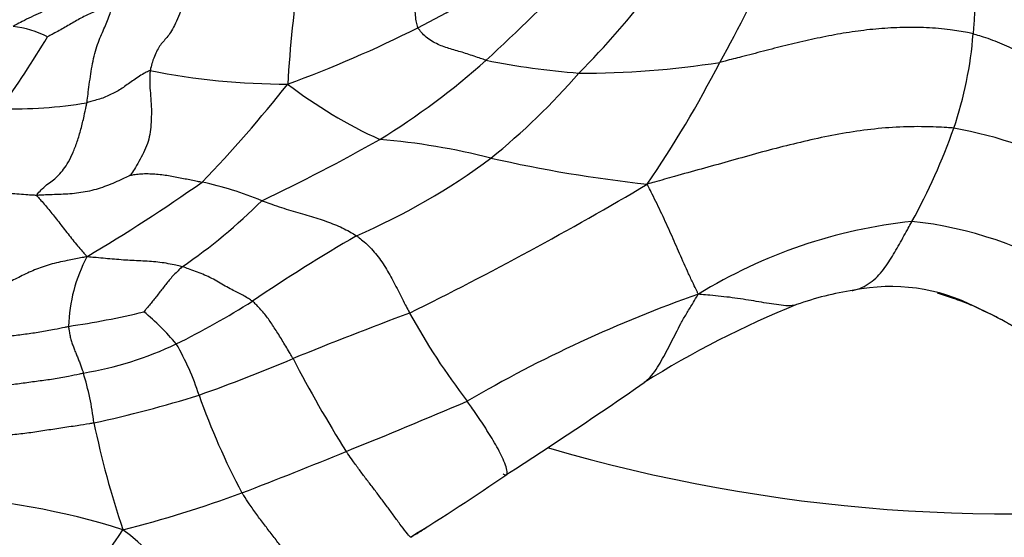
# Model space of a CAD drawing. Units: millimetres. Extents: x 0 to 744, y 0 to 1164.
# Drawn here: x 392 to 410, y 429 to 439 of the extents above; entities that cross this region are included whole.
import ezdxf
from ezdxf import colors
from ezdxf.entities.mleader import LeaderData, LeaderLine
from ezdxf.math import Vec2, Vec3

# ---------------------------------------------------------------- set-up
doc = ezdxf.new("R2010")
doc.units = ezdxf.units.MM
doc.layers.add('DV3_Défaut', color=7, linetype='Continuous')
doc.layers.add('Défaut', color=7, linetype='Continuous')

# ---------------------------------------------------------------- blocks, each defined once
blk = doc.blocks.new('_DOT')
at = {"color": 0}
blk.add_line((0, 0), (-1, 0), dxfattribs=at)
at = {"color": 0, "const_width": 0.333}
blk.add_lwpolyline([(-0.1665, 0, 1), (0.1665, 0, 1)], format="xyb", close=True, dxfattribs=at)
blk = doc.blocks.new('SE2')
at = {"layer": 'DV3_Défaut', "color": 7, "linetype": 'Continuous'}
blk.add_line((409.033, 433.507), (409.094, 433.477), dxfattribs=at)
for centre, radius, start, end in [((379.109, 452.086), 28.918, 330.7948, 335.1235), ((420.836, 436.116), 24.417, 171.7208, 176.5659), ((391.525, 453.011), 16.155, 296.9161, 303.5993), ((361.326, 479.695), 56.919, 312.921, 315.2851), ((390.726, 448.764), 15.583, 315.1827, 322.7834), ((391.183, 436.629), 2.021, 63.6936, 82.4148), ((388.848, 458.44), 22.207, 290.0524, 296.734), ((376.549, 447.737), 18.099, 324.1424, 329.0967), ((402.112, 439.012), 6.884, 341.0519, 355.724), ((390.929, 448.301), 13.773, 301.5902, 311.6739), ((402.879, 452.026), 14.288, 258.7315, 265.5851), ((401.895, 453.255), 15.475, 269.5698, 279.1306), ((385.89, 447.474), 20.761, 325.6294, 332.7739), ((396.48, 450.659), 13.08, 258.8579, 269.9244), ((392.179, 446.107), 12.708, 308.9857, 319.0632), ((376.595, 453.35), 25.367, 316.1903, 321.5572), ((401.858, 444.659), 8.902, 232.6877, 245.3421), ((391.49, 445.022), 7.892, 268.0253, 279.5317), ((397.876, 440.571), 11.397, 331.1636, 340.5555), ((407.111, 428.565), 8.35, 62.5911, 79.5688), ((381.242, 466.52), 34.391, 295.393, 299.4376), ((397.06, 423.864), 12.752, 75.864, 85.1208), ((392.872, 446.045), 12.234, 293.335, 306.647), ((405.813, 461.274), 25.672, 257.3119, 263.7691), ((375.884, 462.884), 33.101, 300.7284, 305.0626), ((393.629, 429.775), 6.148, 67.4164, 78.0659), ((370.593, 490.412), 63.557, 296.23557, 300.68439), ((388.997, 442.416), 9.87, 304.1536, 315.1181), ((408.856, 425.755), 9.372, 96.1029, 121.4886), ((407.093, 427.958), 7.157, 58.6302, 83.8545), ((413.251, 407.985), 30.998, 120.0718, 124.2166), ((395.382, 433.066), 2.922, 152.1596, 178.1574), ((412.102, 410.614), 24.524, 109.3897, 120.2664), ((407.619, 428.337), 5.542, 98.5261, 109.6774), ((407.472, 430.481), 3.405, 62.7505, 101.4434), ((387.167, 447.426), 16.295, 296.4635, 302.0743), ((390.192, 448.653), 15.659, 278.3317, 283.4594), ((390.997, 429.966), 4.475, 39.9392, 50.6086), ((425.458, 361.739), 76.5, 110.48228, 112.19421), ((409.496, 439.329), 12.326, 208.7386, 217.6798), ((412.545, 416.838), 18.045, 112.1129, 122.0495), ((406.007, 426.735), 7.414, 56.0915, 65.4008), ((391.686, 438.621), 6.4, 279.4279, 295.371), ((390.237, 430.412), 4.844, 17.9626, 30.0732), ((385.349, 458.929), 28.643, 289.3603, 293.0427), ((417.838, 443.64), 23.985, 207.4854, 212.1486), ((387.902, 430.818), 5.056, 6.6043, 17.1379), ((359.885, 493.965), 75.362, 302.57655, 304.8683), ((388.478, 452.163), 21.235, 282.0899, 287.4458), ((407.132, 436.235), 13.028, 199.4114, 207.9907), ((362.217, 519.126), 95.051, 291.80912, 293.25206), ((409.322, 434.805), 16.747, 191.7314, 198.6485), ((367.355, 503.96), 79.067, 290.95173, 292.43583), ((409.644, 459.737), 30, 253.6977, 277.7406), ((377.802, 463.328), 39.923, 301.574, 304.583), ((389.348, 416.369), 13.71, 72.5688, 86.9808), ((388.453, 449.494), 20.659, 284.0115, 290.3216), ((369.848, 445.207), 28.383, 322.2743, 326.277), ((389.754, 424.637), 6.071, 26.0763, 52.4391), ((387.174, 447.999), 21.961, 301.7274, 302.5566), ((415.972, 399.157), 34.747, 119.7644, 119.7936)]:
    blk.add_arc(centre, radius, start, end, dxfattribs=at)
for points, knots in [([(398.976, 440.175), (398.975, 440.165), (398.967, 440.115), (398.949, 440.016), (398.923, 439.881), (398.895, 439.735), (398.867, 439.588), (398.839, 439.442), (398.815, 439.295), (398.797, 439.148), (398.786, 439.004), (398.784, 438.864), (398.801, 438.743), (398.822, 438.658), (398.833, 438.616), (398.838, 438.607)], [0, 0, 0, 0, 0.022727, 0.090909, 0.181818, 0.272727, 0.363636, 0.454545, 0.545455, 0.636364, 0.727273, 0.818182, 0.909091, 0.977273, 1, 1, 1, 1]), ([(409.075, 440.179), (409.074, 440.166), (409.07, 440.113), (409.063, 440.007), (409.054, 439.863), (409.044, 439.706), (409.035, 439.551), (409.028, 439.4), (409.022, 439.252), (409.015, 439.102), (409.006, 438.95), (408.997, 438.801), (408.989, 438.663), (408.981, 438.562), (408.977, 438.511), (408.976, 438.499)], [0, 0, 0, 0, 0.022727, 0.090909, 0.181818, 0.272727, 0.363636, 0.454545, 0.545455, 0.636364, 0.727273, 0.818182, 0.909091, 0.977273, 1, 1, 1, 1]), ([(393.163, 439.824), (393.15, 439.808), (393.106, 439.757), (393.018, 439.656), (392.887, 439.528), (392.738, 439.399), (392.588, 439.276), (392.435, 439.161), (392.28, 439.05), (392.117, 438.958), (391.948, 438.883), (391.78, 438.804), (391.628, 438.728), (391.518, 438.67), (391.463, 438.641), (391.449, 438.633)], [0, 0, 0, 0, 0.022727, 0.090909, 0.181818, 0.272727, 0.363636, 0.454545, 0.545455, 0.636364, 0.727273, 0.818182, 0.909091, 0.977273, 1, 1, 1, 1]), ([(394.626, 439.311), (394.623, 439.294), (394.605, 439.222), (394.567, 439.08), (394.507, 438.898), (394.432, 438.725), (394.36, 438.575), (394.29, 438.469), (394.222, 438.39), (394.154, 438.315), (394.095, 438.225), (394.043, 438.117), (393.994, 437.998), (393.967, 437.894), (393.954, 437.84), (393.952, 437.826)], [0, 0, 0, 0, 0.022727, 0.090909, 0.181818, 0.272727, 0.363636, 0.454545, 0.545455, 0.636364, 0.727273, 0.818182, 0.909091, 0.977273, 1, 1, 1, 1]), ([(393.259, 438.997), (393.25, 438.995), (393.214, 438.986), (393.142, 438.967), (393.041, 438.936), (392.932, 438.897), (392.823, 438.851), (392.716, 438.797), (392.61, 438.739), (392.504, 438.678), (392.399, 438.615), (392.292, 438.555), (392.192, 438.502), (392.12, 438.464), (392.083, 438.444), (392.078, 438.442)], [0, 0, 0, 0, 0.022727, 0.090909, 0.181818, 0.272727, 0.363636, 0.454545, 0.545455, 0.636364, 0.727273, 0.818182, 0.909091, 0.977273, 1, 1, 1, 1]), ([(392.796, 437.239), (392.799, 437.255), (392.808, 437.319), (392.825, 437.446), (392.847, 437.621), (392.875, 437.812), (392.909, 438), (392.951, 438.181), (393.006, 438.345), (393.065, 438.489), (393.123, 438.617), (393.177, 438.741), (393.218, 438.856), (393.244, 438.943), (393.257, 438.986), (393.259, 438.997)], [0, 0, 0, 0, 0.022727, 0.090909, 0.181818, 0.272727, 0.363636, 0.454545, 0.545455, 0.636364, 0.727273, 0.818182, 0.909091, 0.977273, 1, 1, 1, 1]), ([(400.087, 438.013), (400.076, 438.016), (400.034, 438.031), (399.949, 438.06), (399.833, 438.1), (399.707, 438.141), (399.584, 438.177), (399.465, 438.211), (399.349, 438.247), (399.235, 438.29), (399.123, 438.344), (399.014, 438.413), (398.927, 438.495), (398.871, 438.563), (398.843, 438.597), (398.838, 438.607)], [0, 0, 0, 0, 0.022727, 0.090909, 0.181818, 0.272727, 0.363636, 0.454545, 0.545455, 0.636364, 0.727273, 0.818182, 0.909091, 0.977273, 1, 1, 1, 1]), ([(408.976, 438.499), (408.946, 438.506), (408.806, 438.533), (408.524, 438.581), (408.127, 438.613), (407.69, 438.615), (407.253, 438.593), (406.82, 438.542), (406.393, 438.471), (405.971, 438.382), (405.555, 438.287), (405.146, 438.179), (404.781, 438.084), (404.516, 438.017), (404.384, 437.983), (404.351, 437.976)], [0, 0, 0, 0, 0.022727, 0.090909, 0.181818, 0.272727, 0.363636, 0.454545, 0.545455, 0.636364, 0.727273, 0.818182, 0.909091, 0.977273, 1, 1, 1, 1]), ([(408.976, 438.499), (408.995, 438.494), (409.055, 438.476), (409.173, 438.44), (409.333, 438.385), (409.503, 438.317), (409.667, 438.241), (409.828, 438.161), (409.987, 438.077), (410.143, 437.991), (410.297, 437.903), (410.452, 437.815), (410.596, 437.736), (410.702, 437.681), (410.755, 437.654), (410.768, 437.647)], [0, 0, 0, 0, 0.022727, 0.090909, 0.181818, 0.272727, 0.363636, 0.454545, 0.545455, 0.636364, 0.727273, 0.818182, 0.909091, 0.977273, 1, 1, 1, 1]), ([(393.952, 437.826), (393.941, 437.825), (393.903, 437.806), (393.828, 437.768), (393.73, 437.706), (393.627, 437.636), (393.531, 437.571), (393.44, 437.501), (393.345, 437.443), (393.243, 437.395), (393.141, 437.344), (393.031, 437.306), (392.925, 437.276), (392.846, 437.253), (392.806, 437.242), (392.796, 437.239)], [0, 0, 0, 0, 0.022727, 0.090909, 0.181818, 0.272727, 0.363636, 0.454545, 0.545455, 0.636364, 0.727273, 0.818182, 0.909091, 0.977273, 1, 1, 1, 1]), ([(393.952, 437.826), (393.95, 437.812), (393.947, 437.753), (393.943, 437.635), (393.95, 437.461), (393.969, 437.266), (393.977, 437.075), (393.971, 436.887), (393.954, 436.703), (393.92, 436.534), (393.855, 436.368), (393.77, 436.207), (393.69, 436.068), (393.628, 435.971), (393.596, 435.923), (393.592, 435.917)], [0, 0, 0, 0, 0.022727, 0.090909, 0.181818, 0.272727, 0.363636, 0.454545, 0.545455, 0.636364, 0.727273, 0.818182, 0.909091, 0.977273, 1, 1, 1, 1]), ([(391.882, 435.549), (391.883, 435.56), (391.919, 435.603), (391.991, 435.683), (392.088, 435.762), (392.187, 435.831), (392.28, 435.916), (392.373, 436.022), (392.463, 436.157), (392.545, 436.327), (392.622, 436.53), (392.69, 436.755), (392.743, 436.976), (392.777, 437.138), (392.793, 437.219), (392.796, 437.239)], [0, 0, 0, 0, 0.022727, 0.090909, 0.181818, 0.272727, 0.363636, 0.454545, 0.545455, 0.636364, 0.727273, 0.818182, 0.909091, 0.977273, 1, 1, 1, 1]), ([(408.622, 436.777), (408.584, 436.78), (408.409, 436.791), (408.057, 436.807), (407.572, 436.799), (407.045, 436.749), (406.525, 436.67), (406.012, 436.563), (405.504, 436.441), (405.003, 436.308), (404.505, 436.166), (404.011, 436.029), (403.563, 435.907), (403.238, 435.813), (403.076, 435.767), (403.026, 435.754)], [0, 0, 0, 0, 0.022727, 0.090909, 0.181818, 0.272727, 0.363636, 0.454545, 0.545455, 0.636364, 0.727273, 0.818182, 0.909091, 0.977273, 1, 1, 1, 1]), ([(393.592, 435.917), (393.585, 435.913), (393.537, 435.889), (393.441, 435.843), (393.306, 435.784), (393.157, 435.721), (393.004, 435.669), (392.848, 435.625), (392.689, 435.597), (392.529, 435.578), (392.367, 435.569), (392.205, 435.563), (392.057, 435.557), (391.949, 435.552), (391.895, 435.549), (391.882, 435.549)], [0, 0, 0, 0, 0.022727, 0.090909, 0.181818, 0.272727, 0.363636, 0.454545, 0.545455, 0.636364, 0.727273, 0.818182, 0.909091, 0.977273, 1, 1, 1, 1]), ([(393.592, 435.917), (393.594, 435.916), (393.633, 435.923), (393.71, 435.936), (393.82, 435.946), (393.944, 435.946), (394.07, 435.94), (394.195, 435.925), (394.32, 435.905), (394.442, 435.883), (394.56, 435.859), (394.676, 435.837), (394.779, 435.814), (394.854, 435.799), (394.891, 435.792), (394.9, 435.79)], [0, 0, 0, 0, 0.022727, 0.090909, 0.181818, 0.272727, 0.363636, 0.454545, 0.545455, 0.636364, 0.727273, 0.818182, 0.909091, 0.977273, 1, 1, 1, 1]), ([(403.96, 433.747), (403.951, 433.766), (403.921, 433.828), (403.862, 433.951), (403.782, 434.12), (403.699, 434.303), (403.618, 434.486), (403.539, 434.667), (403.459, 434.847), (403.378, 435.027), (403.294, 435.21), (403.206, 435.392), (403.124, 435.557), (403.065, 435.675), (403.035, 435.734), (403.026, 435.754)], [0, 0, 0, 0, 0.022727, 0.090909, 0.181818, 0.272727, 0.363636, 0.454545, 0.545455, 0.636364, 0.727273, 0.818182, 0.909091, 0.977273, 1, 1, 1, 1]), ([(391.882, 435.549), (391.868, 435.549), (391.815, 435.552), (391.708, 435.557), (391.561, 435.568), (391.4, 435.582), (391.239, 435.595), (391.079, 435.602), (390.92, 435.612), (390.765, 435.622), (390.612, 435.625), (390.462, 435.622), (390.327, 435.617), (390.23, 435.608), (390.183, 435.603), (390.17, 435.601)], [0, 0, 0, 0, 0.022727, 0.090909, 0.181818, 0.272727, 0.363636, 0.454545, 0.545455, 0.636364, 0.727273, 0.818182, 0.909091, 0.977273, 1, 1, 1, 1]), ([(391.882, 435.549), (391.881, 435.541), (391.91, 435.511), (391.965, 435.451), (392.041, 435.366), (392.12, 435.27), (392.2, 435.17), (392.282, 435.066), (392.366, 434.957), (392.452, 434.846), (392.54, 434.736), (392.627, 434.628), (392.706, 434.536), (392.761, 434.473), (392.79, 434.442), (392.798, 434.43)], [0, 0, 0, 0, 0.022727, 0.090909, 0.181818, 0.272727, 0.363636, 0.454545, 0.545455, 0.636364, 0.727273, 0.818182, 0.909091, 0.977273, 1, 1, 1, 1]), ([(395.99, 435.451), (396.004, 435.446), (396.065, 435.424), (396.187, 435.38), (396.35, 435.326), (396.524, 435.272), (396.692, 435.222), (396.856, 435.175), (397.015, 435.127), (397.17, 435.075), (397.32, 435.019), (397.461, 434.958), (397.583, 434.895), (397.666, 434.844), (397.708, 434.818), (397.718, 434.811)], [0, 0, 0, 0, 0.022727, 0.090909, 0.181818, 0.272727, 0.363636, 0.454545, 0.545455, 0.636364, 0.727273, 0.818182, 0.909091, 0.977273, 1, 1, 1, 1]), ([(406.771, 433.814), (406.775, 433.814), (406.834, 433.824), (406.947, 433.863), (407.101, 433.953), (407.232, 434.067), (407.341, 434.195), (407.436, 434.333), (407.524, 434.477), (407.609, 434.623), (407.693, 434.771), (407.769, 434.91), (407.824, 435.011), (407.853, 435.061), (407.859, 435.074)], [0, 0, 0, 0, 0.0072965, 0.1065669, 0.2058372, 0.3051076, 0.4043779, 0.5036483, 0.6029186, 0.702189, 0.8014593, 0.9007297, 0.9751824, 1, 1, 1, 1]), ([(397.718, 434.811), (397.728, 434.805), (397.767, 434.775), (397.844, 434.716), (397.944, 434.626), (398.045, 434.517), (398.138, 434.398), (398.226, 434.27), (398.307, 434.135), (398.384, 433.995), (398.459, 433.851), (398.533, 433.703), (398.604, 433.566), (398.656, 433.465), (398.682, 433.415), (398.689, 433.403)], [0, 0, 0, 0, 0.022727, 0.090909, 0.181818, 0.272727, 0.363636, 0.454545, 0.545455, 0.636364, 0.727273, 0.818182, 0.909091, 0.977273, 1, 1, 1, 1]), ([(392.798, 434.43), (392.766, 434.423), (392.66, 434.403), (392.448, 434.363), (392.159, 434.303), (391.872, 434.207), (391.615, 434.086), (391.365, 433.958), (391.1, 433.847), (390.813, 433.762), (390.495, 433.725), (390.161, 433.755), (389.871, 433.863), (389.674, 433.965), (389.577, 434.018), (389.558, 434.03)], [0, 0, 0, 0, 0.022727, 0.090909, 0.181818, 0.272727, 0.363636, 0.454545, 0.545455, 0.636364, 0.727273, 0.818182, 0.909091, 0.977273, 1, 1, 1, 1]), ([(394.538, 434.248), (394.526, 434.252), (394.478, 434.262), (394.382, 434.284), (394.245, 434.311), (394.093, 434.332), (393.938, 434.345), (393.782, 434.353), (393.624, 434.36), (393.463, 434.369), (393.299, 434.383), (393.134, 434.397), (392.983, 434.411), (392.872, 434.422), (392.816, 434.427), (392.798, 434.43)], [0, 0, 0, 0, 0.022727, 0.090909, 0.181818, 0.272727, 0.363636, 0.454545, 0.545455, 0.636364, 0.727273, 0.818182, 0.909091, 0.977273, 1, 1, 1, 1]), ([(394.538, 434.248), (394.531, 434.243), (394.506, 434.218), (394.456, 434.168), (394.386, 434.099), (394.315, 434.022), (394.254, 433.943), (394.19, 433.865), (394.13, 433.787), (394.072, 433.711), (394.013, 433.637), (393.953, 433.565), (393.898, 433.499), (393.859, 433.451), (393.839, 433.427), (393.837, 433.424)], [0, 0, 0, 0, 0.022727, 0.090909, 0.181818, 0.272727, 0.363636, 0.454545, 0.545455, 0.636364, 0.727273, 0.818182, 0.909091, 0.977273, 1, 1, 1, 1]), ([(395.82, 433.619), (395.813, 433.624), (395.783, 433.643), (395.723, 433.681), (395.642, 433.726), (395.549, 433.773), (395.442, 433.828), (395.325, 433.894), (395.201, 433.965), (395.076, 434.036), (394.947, 434.097), (394.817, 434.15), (394.692, 434.195), (394.598, 434.228), (394.55, 434.245), (394.538, 434.248)], [0, 0, 0, 0, 0.022727, 0.090909, 0.181818, 0.272727, 0.363636, 0.454545, 0.545455, 0.636364, 0.727273, 0.818182, 0.909091, 0.977273, 1, 1, 1, 1]), ([(402.969, 432.133), (403.01, 432.163), (403.089, 432.234), (403.191, 432.371), (403.285, 432.529), (403.374, 432.693), (403.463, 432.863), (403.551, 433.036), (403.639, 433.212), (403.742, 433.388), (403.842, 433.55), (403.913, 433.668), (403.949, 433.728), (403.96, 433.747)], [0, 0, 0, 0, 0.092144, 0.193017, 0.293889, 0.394762, 0.495635, 0.596508, 0.697381, 0.798254, 0.899127, 0.974782, 1, 1, 1, 1]), ([(405.774, 433.564), (405.743, 433.551), (405.663, 433.531), (405.516, 433.536), (405.342, 433.561), (405.159, 433.591), (404.971, 433.622), (404.776, 433.653), (404.579, 433.684), (404.376, 433.706), (404.187, 433.724), (404.05, 433.737), (403.982, 433.743), (403.96, 433.747)], [0, 0, 0, 0, 0.072943, 0.175949, 0.278956, 0.381962, 0.484968, 0.587975, 0.690981, 0.793987, 0.896994, 0.974248, 1, 1, 1, 1]), ([(410.126, 432.891), (410.102, 432.907), (410.007, 432.97), (409.817, 433.094), (409.548, 433.251), (409.247, 433.411), (408.938, 433.552), (408.63, 433.667), (408.426, 433.733), (408.328, 433.762)], [0, 0, 0, 0, 0.042371, 0.169482, 0.338965, 0.508447, 0.677929, 0.847411, 1, 1, 1, 1]), ([(396.56, 432.571), (396.555, 432.581), (396.532, 432.619), (396.488, 432.694), (396.428, 432.796), (396.363, 432.904), (396.299, 433.009), (396.234, 433.11), (396.172, 433.205), (396.111, 433.295), (396.046, 433.38), (395.976, 433.463), (395.905, 433.537), (395.853, 433.588), (395.827, 433.613), (395.82, 433.619)], [0, 0, 0, 0, 0.022727, 0.090909, 0.181818, 0.272727, 0.363636, 0.454545, 0.545455, 0.636364, 0.727273, 0.818182, 0.909091, 0.977273, 1, 1, 1, 1]), ([(389.468, 432.781), (389.493, 432.784), (389.582, 432.805), (389.762, 432.844), (390.022, 432.882), (390.305, 432.895), (390.585, 432.906), (390.862, 432.928), (391.133, 432.957), (391.404, 432.986), (391.674, 433.019), (391.941, 433.058), (392.182, 433.102), (392.355, 433.137), (392.442, 433.155), (392.461, 433.16)], [0, 0, 0, 0, 0.022727, 0.090909, 0.181818, 0.272727, 0.363636, 0.454545, 0.545455, 0.636364, 0.727273, 0.818182, 0.909091, 0.977273, 1, 1, 1, 1]), ([(392.461, 433.16), (392.462, 433.152), (392.466, 433.122), (392.476, 433.063), (392.488, 432.983), (392.511, 432.901), (392.537, 432.822), (392.565, 432.746), (392.595, 432.673), (392.623, 432.601), (392.653, 432.53), (392.681, 432.457), (392.705, 432.389), (392.723, 432.339), (392.732, 432.314), (392.734, 432.308)], [0, 0, 0, 0, 0.022727, 0.090909, 0.181818, 0.272727, 0.363636, 0.454545, 0.545455, 0.636364, 0.727273, 0.818182, 0.909091, 0.977273, 1, 1, 1, 1]), ([(389.694, 431.957), (389.712, 431.964), (389.794, 431.988), (389.962, 432.029), (390.225, 432.037), (390.519, 432.021), (390.807, 432.025), (391.085, 432.052), (391.359, 432.089), (391.633, 432.127), (391.909, 432.164), (392.186, 432.201), (392.44, 432.246), (392.622, 432.284), (392.713, 432.303), (392.734, 432.308)], [0, 0, 0, 0, 0.022727, 0.090909, 0.181818, 0.272727, 0.363636, 0.454545, 0.545455, 0.636364, 0.727273, 0.818182, 0.909091, 0.977273, 1, 1, 1, 1]), ([(400.399, 430.467), (400.402, 430.46), (400.427, 430.453), (400.468, 430.447), (400.475, 430.504), (400.443, 430.623), (400.382, 430.771), (400.304, 430.922), (400.217, 431.074), (400.125, 431.225), (400.031, 431.373), (399.936, 431.516), (399.848, 431.645), (399.782, 431.737), (399.75, 431.783), (399.741, 431.795)], [0, 0, 0, 0, 0.022727, 0.090909, 0.181818, 0.272727, 0.363636, 0.454545, 0.545455, 0.636364, 0.727273, 0.818182, 0.909091, 0.977273, 1, 1, 1, 1]), ([(389.658, 431.254), (389.679, 431.256), (389.774, 431.253), (389.967, 431.242), (390.242, 431.193), (390.55, 431.151), (390.856, 431.15), (391.151, 431.165), (391.448, 431.186), (391.74, 431.217), (392.027, 431.264), (392.318, 431.308), (392.595, 431.348), (392.799, 431.38), (392.901, 431.395), (392.925, 431.4)], [0, 0, 0, 0, 0.022727, 0.090909, 0.181818, 0.272727, 0.363636, 0.454545, 0.545455, 0.636364, 0.727273, 0.818182, 0.909091, 0.977273, 1, 1, 1, 1]), ([(398.722, 429.32), (398.724, 429.315), (398.72, 429.309), (398.705, 429.309), (398.629, 429.396), (398.513, 429.551), (398.391, 429.718), (398.266, 429.888), (398.141, 430.054), (398.018, 430.217), (397.894, 430.378), (397.772, 430.54), (397.661, 430.693), (397.58, 430.807), (397.54, 430.863), (397.53, 430.878)], [0, 0, 0, 0, 0.022727, 0.090909, 0.181818, 0.272727, 0.363636, 0.454545, 0.545455, 0.636364, 0.727273, 0.818182, 0.909091, 0.977273, 1, 1, 1, 1]), ([(396.994, 428.263), (396.996, 428.26), (396.989, 428.258), (396.961, 428.275), (396.865, 428.408), (396.734, 428.598), (396.598, 428.793), (396.46, 428.985), (396.32, 429.172), (396.18, 429.356), (396.038, 429.539), (395.897, 429.726), (395.773, 429.906), (395.683, 430.038), (395.638, 430.104), (395.627, 430.121)], [0, 0, 0, 0, 0.022727, 0.090909, 0.181818, 0.272727, 0.363636, 0.454545, 0.545455, 0.636364, 0.727273, 0.818182, 0.909091, 0.977273, 1, 1, 1, 1])]:
    blk.add_open_spline(points, degree=3, knots=knots, dxfattribs=at)

msp = doc.modelspace()

# ---------------------------------------------------------------- block references
at = {"layer": 'Défaut'}
msp.add_blockref('SE2', (0, 0), dxfattribs=at)

# ---------------------------------------------------------------- leaders
at = {"layer": 'Défaut', "color": 7, "linetype": 'Continuous'}
ml = msp.add_multileader_mtext('Standard', dxfattribs=at)
ml.set_content('{\\pxsm0.9;\\fSolid Edge ISO|b1||i0||c0|p34;\\W1.;05/04/2024\\P}', color=256)
ml.set_leader_properties()
ml.set_arrow_properties(name='DOT')
ml.build(insert=Vec2(0, 0))
ml.multileader.update_dxf_attribs({"leader_type": 0, "dogleg_length": 0, "arrow_head_size": 12})
ctx = ml.context
ctx.base_point, ctx.char_height, ctx.arrow_head_size = Vec3(656.602, 1157.093), 12, 12
notes = []
notes.append((ctx, [(0, (0, 0, 0), (0, 0), (1, 0), 1, [])]))
ctx.mtext.insert = Vec3(658.602, 1163.093)
for ctx, leaders in notes:
    for number, flags, end, landing, length, lines in leaders:
        leader = LeaderData()
        leader.index, (leader.has_last_leader_line, leader.has_dogleg_vector, leader.attachment_direction) = number, flags
        leader.last_leader_point, leader.dogleg_vector, leader.dogleg_length = Vec3(end), Vec3(landing), length
        for number, points, colour, breaks in lines:
            line = LeaderLine()
            line.index, line.vertices, line.color, line.breaks = number, Vec3.list(points), colors.encode_raw_color(colour), breaks
            leader.lines.append(line)
        ctx.leaders.append(leader)

doc.saveas('drawing.dxf')
